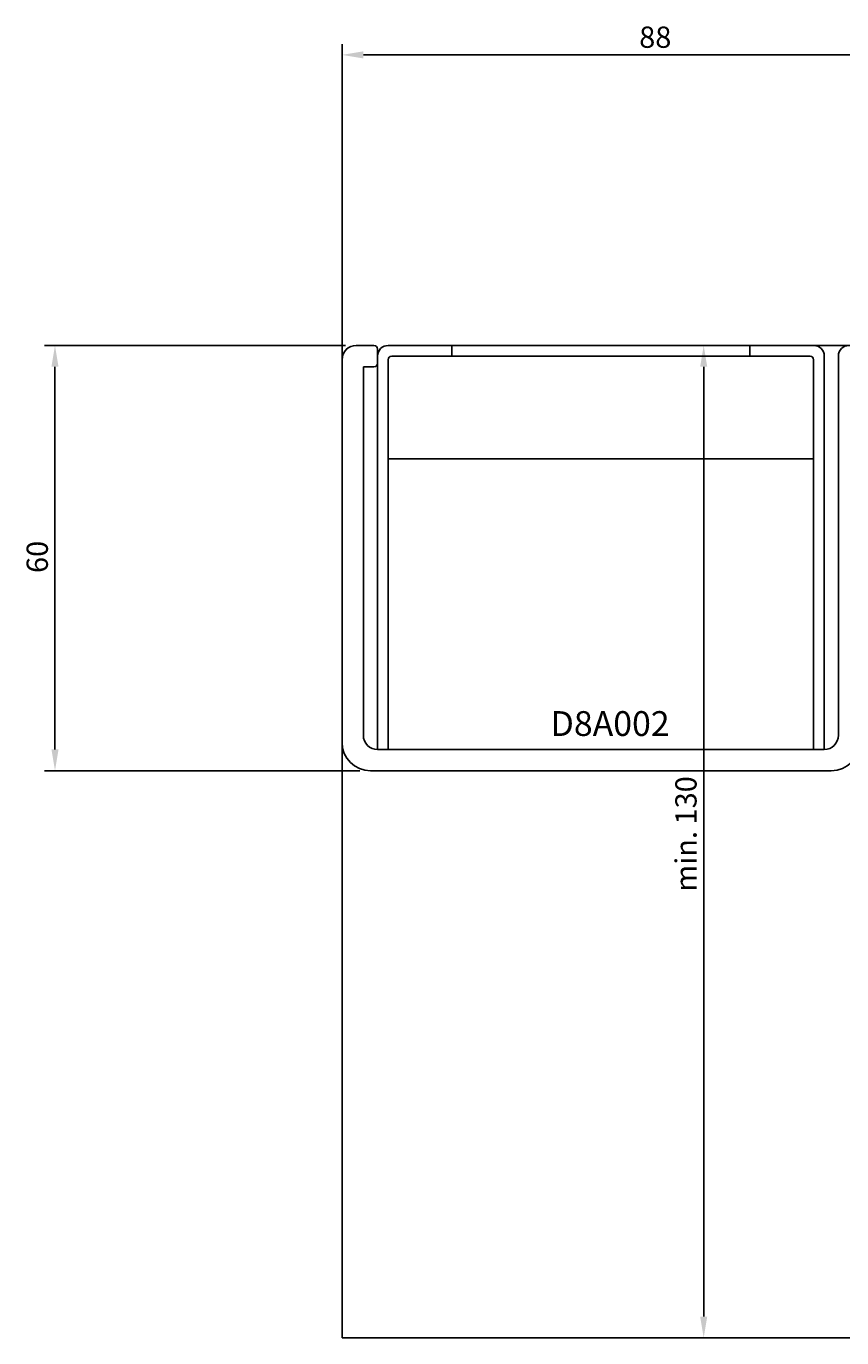
# Model space of a CAD drawing. Extents: x -136 to 202, y 0 to 197.
# Drawn here: x -136 to -21, y 0 to 185 of the extents above; entities that cross this region are included whole.
import ezdxf

# ---------------------------------------------------------------- set-up
doc = ezdxf.new("R2010")
doc.units = 0
doc.header["$LTSCALE"] = 4
doc.layers.get('0').update_dxf_attribs({"linetype": 'CONTINUOUS'})
doc.layers.get('DEFPOINTS').update_dxf_attribs({"linetype": 'CONTINUOUS'})
for name, color, linetype in [('SAPA_ANSLUTNING', 6, 'CONTINUOUS'), ('SAPA_ARTIKELNR', 4, 'CONTINUOUS'), ('SAPA_BESLAG', 1, 'CONTINUOUS'), ('SAPA_MATT', 1, 'CONTINUOUS'), ('SAPA_PROFIL', 7, 'CONTINUOUS')]:
    doc.layers.add(name, color=color, linetype=linetype)
doc.styles.add('ISO', font='txt')
doc.dimstyles.get("Standard").update_dxf_attribs({"dimtxt": 0.18, "dimasz": 0.18, "dimexe": 0.18, "dimexo": 0.0625, "dimgap": 0.09, "dimtad": 0, "dimtih": 1, "dimtoh": 1, "dimzin": 0, "dimcen": 0.09, "dimazin": 3, "dimtfac": 1, "dimtofl": 0, "dimtmove": 0, "dimatfit": 3})

# ---------------------------------------------------------------- blocks, each defined once
blk = doc.blocks.new('*U21')
at = {"layer": 'SAPA_MATT', "color": 2, "style": 'ISO'}
blk.add_text('60', height=3, rotation=90, dxfattribs=at).set_placement((-132.74, 107.9))
blk = doc.blocks.new('*D18')
at = {"layer": 'DEFPOINTS', "color": 0}
for p in [(-89.25, 140), (-131.74, 80), (-87.25, 80)]:
    blk.add_point(p, dxfattribs=at)
at = {"layer": 'SAPA_MATT'}
for p, q in [((-90.75, 140), (-133.24, 140)), ((-131.74, 137), (-131.74, 83)), ((-88.75, 80), (-133.24, 80))]:
    blk.add_line(p, q, dxfattribs=at)
for points in [[(-132.24, 137), (-131.24, 137), (-131.74, 140)], [(-132.24, 83), (-131.24, 83), (-131.74, 80)]]:
    blk.add_solid(points, dxfattribs=at)
blk.add_blockref('*U21', (0, 0))
blk = doc.blocks.new('*U22')
at = {"layer": 'SAPA_MATT', "color": 2, "style": 'ISO'}
blk.add_text('88', height=3, dxfattribs=at).set_placement((-49.35, 182))
blk = doc.blocks.new('*D17')
at = {"layer": 'DEFPOINTS', "color": 0}
for p in [(-3.25, 181), (-91.25, 138), (-3.25, 138.5)]:
    blk.add_point(p, dxfattribs=at)
at = {"layer": 'SAPA_MATT'}
for p, q in [((-91.25, 139.5), (-91.25, 182.5)), ((-3.25, 140), (-3.25, 182.5)), ((-88.25, 181), (-6.25, 181))]:
    blk.add_line(p, q, dxfattribs=at)
for points in [[(-88.25, 181.5), (-88.25, 180.5), (-91.25, 181)], [(-6.25, 181.5), (-6.25, 180.5), (-3.25, 181)]]:
    blk.add_solid(points, dxfattribs=at)
blk.add_blockref('*U22', (0, 0))
blk = doc.blocks.new('*U26')
at = {"layer": 'SAPA_MATT', "color": 2, "style": 'ISO'}
blk.add_text('min. 130', height=3, rotation=90, dxfattribs=at).set_placement((-41.25, 62.95))
blk = doc.blocks.new('*D10')
at = {"layer": 'DEFPOINTS', "color": 0}
for p in [(-40.25, 140), (-13.25, 140), (0, 0)]:
    blk.add_point(p, dxfattribs=at)
at = {"layer": 'SAPA_MATT'}
for p, q in [((-14.75, 140), (-41.75, 140)), ((-40.25, 3), (-40.25, 137)), ((-1.5, 0), (-41.75, 0))]:
    blk.add_line(p, q, dxfattribs=at)
for points in [[(-40.75, 137), (-39.75, 137), (-40.25, 140)], [(-40.75, 3), (-39.75, 3), (-40.25, 0)]]:
    blk.add_solid(points, dxfattribs=at)
blk.add_blockref('*U26', (0, 0))

msp = doc.modelspace()

# ---------------------------------------------------------------- linework, layer by layer
at = {"layer": 'SAPA_ANSLUTNING'}
for p, q in [((-91.25, 140), (-131.741, 140)), ((-91.25, 0), (-91.25, 140.25)), ((-91.25, 0), (156.75, 0))]:
    msp.add_line(p, q, dxfattribs=at)
at = {"layer": 'SAPA_BESLAG'}
for p, q in [((-84.75, 140), (-24.75, 140)), ((-75.75, 138.5), (-75.75, 140)), ((-33.75, 138.5), (-33.75, 140)), ((-86.25, 83), (-86.25, 138.5)), ((-84.75, 138), (-84.75, 83)), ((-25.25, 138.5), (-84.25, 138.5)), ((-24.75, 83), (-24.75, 138)), ((-23.25, 138.5), (-23.25, 83)), ((-24.75, 124), (-84.75, 124)), ((-84.75, 83), (-86.25, 83)), ((-23.25, 83), (-24.75, 83))]:
    msp.add_line(p, q, dxfattribs=at)
for centre, radius, start, end in [((-84.75, 138.5), 1.5, 90, 180), ((-24.75, 138.5), 1.5, 0, 90), ((-84.25, 138), 0.5, 90, 180), ((-25.25, 138), 0.5, 0, 90)]:
    msp.add_arc(centre, radius, start, end, dxfattribs=at)
at = {"layer": 'SAPA_PROFIL'}
for p, q in [((-86.75, 140), (-89.25, 140)), ((-86.25, 137.5), (-86.25, 139.5)), ((-91.25, 138), (-91.25, 84)), ((-88.25, 85), (-88.25, 137)), ((-88.25, 137), (-86.75, 137)), ((-21.25, 138.5), (-21.25, 85)), ((-23.25, 83), (-86.25, 83)), ((-87.25, 80), (-22.25, 80))]:
    msp.add_line(p, q, dxfattribs=at)
for centre, radius, start, end in [((-89.25, 138), 2, 90, 180), ((-86.75, 139.5), 0.5, 0, 90), ((-19.75, 138.5), 1.5, 90, 180), ((-86.75, 137.5), 0.5, 270, 0), ((-87.25, 84), 4, 180, 270), ((-86.25, 85), 2, 180, 270), ((-23.25, 85), 2, 270, 0), ((-22.25, 84), 4, 270, 0)]:
    msp.add_arc(centre, radius, start, end, dxfattribs=at)

# ---------------------------------------------------------------- texts
at = {"layer": 'SAPA_ARTIKELNR', "style": 'ISO'}
msp.add_text('D8A002', height=3.5, dxfattribs=at).set_placement((-61.84, 84.909, 0))

# ---------------------------------------------------------------- dimensions: what is measured, and where the dimension line sits
at = {"layer": 'SAPA_MATT'}
dim = msp.add_linear_dim(base=(-3.25, 181), p1=(-91.25, 138), p2=(-3.25, 138.5), dimstyle='Standard', override={"dimscale": 1}, dxfattribs=at)
dim.commit()
dim.dimension.update_dxf_attribs({"geometry": '*D17', "text_midpoint": (-47.25, 183.5)})
dim = msp.add_linear_dim(base=(-131.741, 80), p1=(-89.25, 140), p2=(-87.25, 80), angle=90, dimstyle='Standard', override={"dimscale": 1}, dxfattribs=at)
dim.commit()
dim.dimension.update_dxf_attribs({"geometry": '*D18', "text_midpoint": (-134.241, 110)})
dim = msp.add_linear_dim(base=(-40.25, 140), p1=(0, 0), p2=(-13.25, 140), angle=90, text='min. 130', dimstyle='Standard', override={"dimscale": 1}, dxfattribs=at)
dim.commit()
dim.dimension.update_dxf_attribs({"geometry": '*D10', "text_midpoint": (-42.751, 70)})

doc.saveas('drawing.dxf')
